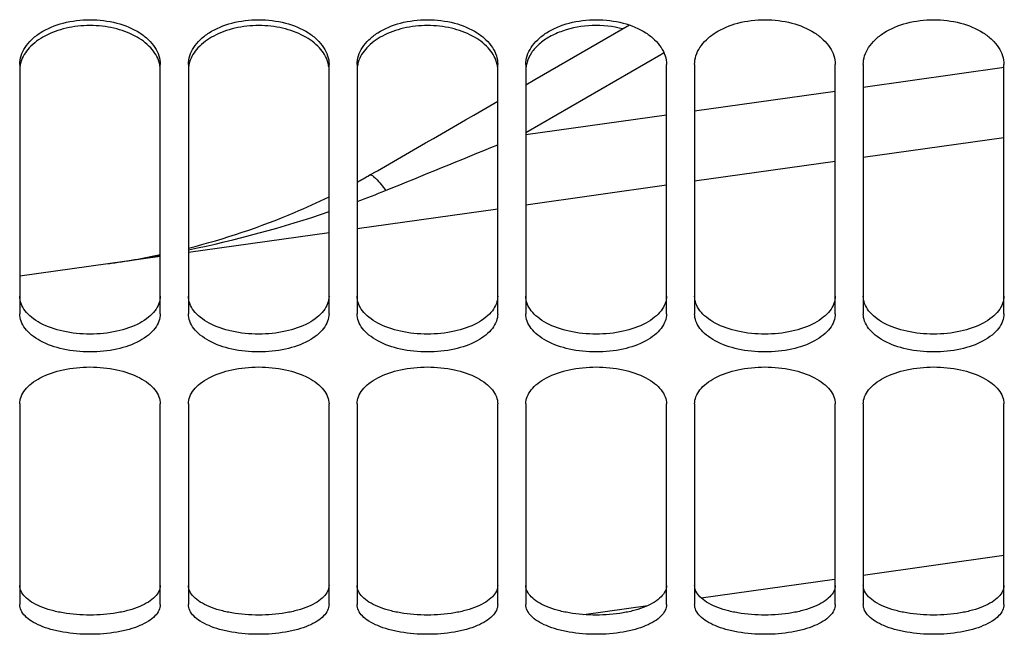
# Model space of a CAD drawing. Units: millimetres. Extents: x 0 to 594, y 0 to 420.
# Drawn here: x 288 to 306, y 172 to 183 of the extents above; entities that cross this region are included whole.
import ezdxf

# ---------------------------------------------------------------- set-up
doc = ezdxf.new("R2010")
doc.units = ezdxf.units.MM
doc.header["$LTSCALE"] = 32.67
doc.layers.get('0').update_dxf_attribs({"linetype": 'CONTINUOUS'})
doc.layers.add('SOLIDES', color=7, linetype='CONTINUOUS')

msp = doc.modelspace()

# ---------------------------------------------------------------- linework, layer by layer
at = {"color": 7, "linetype": 'CONTINUOUS'}
for p, q in [((299.185408, 182.579082), (297.501863, 181.605372)), ((297.501863, 181.605372), (297.343103, 181.513554)), ((305.843103, 180.574575), (303.343103, 180.223223)), ((302.843103, 180.152953), (300.343103, 179.8016)), ((299.843103, 179.73133), (297.343103, 179.379978)), ((296.843103, 179.309708), (294.343103, 178.958355)), ((293.843103, 178.888085), (291.343103, 178.536733)), ((290.843103, 178.466463), (288.343103, 178.11511))]:
    msp.add_line(p, q, dxfattribs=at)
at = {"color": 9, "linetype": 'CONTINUOUS'}
for p, q in [((299.740857, 182.056627), (299.797893, 182.089619)), ((297.343105, 180.669853), (299.740857, 182.056627)), ((303.343103, 181.476313), (305.850299, 181.828677)), ((300.343103, 181.054691), (302.843103, 181.406043)), ((297.343103, 180.633068), (299.843103, 180.98442)), ((305.843103, 173.147565), (303.343103, 172.796212)), ((302.828288, 172.72386), (300.462174, 172.391324)), ((299.51, 172.257505), (298.376162, 172.098154))]:
    msp.add_line(p, q, dxfattribs=at)
at = {"color": 7, "linetype": 'CONTINUOUS'}
for centre, radius, start, end in [((-125.182974, 910.98498), 843.004539, 299.861995378, 300.041121843), ((288.347896, 190.750197), 12.495009, 298.6732439, 299.8244361), ((288.031664, 191.788471), 13.583636, 277.9923403, 281.9453358)]:
    msp.add_arc(centre, radius, start, end, dxfattribs=at)
at = {"color": 9, "linetype": 'CONTINUOUS'}
for centre, radius, start, end in [((287.830534, 196.908491), 18.641008, 290.4489786, 292.1219715), ((287.166609, 198.871629), 20.713635, 281.6325458, 288.8037927), ((286.801345, 200.56998), 22.450864, 278.8868237, 280.3715353)]:
    msp.add_arc(centre, radius, start, end, dxfattribs=at)
msp.add_open_spline([(294.850356, 179.639754), (295.514916, 179.910057), (296.17931, 180.18077), (296.843595, 180.451747)], degree=3, dxfattribs=at)
msp.add_open_spline([(294.562214, 179.910119), (294.594599, 179.932876), (294.731385, 179.798225), (294.795391, 179.716732), (294.850367, 179.639705)], degree=3, knots=[0, 0, 0, 0, 0.294912976, 1, 1, 1, 1], dxfattribs=at)
at = {"color": 7, "linetype": 'CONTINUOUS'}
msp.add_open_spline([(291.343266, 178.61497), (291.986782, 178.777407), (292.833643, 179.060743), (293.641689, 179.429825), (293.843266, 179.528527)], degree=3, knots=[0, 0, 0, 0, 0.747287817, 1, 1, 1, 1], dxfattribs=at)
at = {"layer": 'SOLIDES', "color": 7, "linetype": 'CONTINUOUS'}
for p, q in [((288.343103, 181.879878), (288.343103, 177.448692)), ((290.843103, 177.448692), (290.843103, 181.879878)), ((291.343103, 181.879878), (291.343103, 177.448692)), ((293.843103, 177.448692), (293.843103, 181.879878)), ((294.343103, 181.879878), (294.343103, 177.448692)), ((296.843103, 177.448692), (296.843103, 181.879878)), ((297.343103, 181.879878), (297.343103, 177.448692)), ((299.843103, 177.448692), (299.843103, 181.879878)), ((300.343103, 181.879878), (300.343103, 177.448692)), ((302.843103, 177.448692), (302.843103, 181.879878)), ((303.343103, 181.879878), (303.343103, 177.448692)), ((305.843103, 177.448692), (305.843103, 181.879878)), ((288.343103, 175.845175), (288.343103, 172.279994)), ((290.843103, 172.279994), (290.843103, 175.845175)), ((291.343103, 175.845175), (291.343103, 172.279994)), ((293.843103, 172.279994), (293.843103, 175.845175)), ((294.343103, 175.845175), (294.343103, 172.279994)), ((296.843103, 172.279994), (296.843103, 175.845175)), ((297.343103, 175.845175), (297.343103, 172.279994)), ((299.843103, 172.279994), (299.843103, 175.845175)), ((300.343103, 175.845175), (300.343103, 172.279994)), ((302.843103, 172.279994), (302.843103, 175.845175)), ((303.343103, 175.845175), (303.343103, 172.279994)), ((305.843103, 172.279994), (305.843103, 175.845175))]:
    msp.add_line(p, q, dxfattribs=at)
for centre, start, end in [((288.861733, 181.773902), 163.7758868, 173.3422399), ((290.324473, 181.773902), 6.6577601, 16.2241132), ((291.861733, 181.773902), 163.7758868, 173.3422399), ((293.324473, 181.773902), 6.6577601, 16.2241132), ((294.861733, 181.773902), 163.7758868, 173.3422399), ((296.324473, 181.773902), 6.6577601, 16.2241132), ((297.861733, 181.773902), 163.7758868, 173.3422399)]:
    msp.add_arc(centre, 0.518857, start, end, dxfattribs=at)
for points, knots in [([(288.343103, 181.879878), (288.343103, 181.931796), (288.360548, 182.039192), (288.43489, 182.190558), (288.553619, 182.328453), (288.771357, 182.494787), (289.12356, 182.637374), (289.593103, 182.694597), (290.062646, 182.637374), (290.41485, 182.494787), (290.632588, 182.328453), (290.751316, 182.190558), (290.825659, 182.039192), (290.843103, 181.931796), (290.843103, 181.879878)], [0, 0, 0, 0, 0.048070922, 0.098887549, 0.154290013, 0.215040046, 0.351165152, 0.5, 0.648834848, 0.784959954, 0.845709987, 0.901112451, 0.951929078, 1, 1, 1, 1]), ([(291.343103, 181.879878), (291.343103, 181.931796), (291.360548, 182.039192), (291.43489, 182.190558), (291.553619, 182.328453), (291.771357, 182.494787), (292.12356, 182.637374), (292.593103, 182.694597), (293.062646, 182.637374), (293.41485, 182.494787), (293.632588, 182.328453), (293.751316, 182.190558), (293.825659, 182.039192), (293.843103, 181.931796), (293.843103, 181.879878)], [0, 0, 0, 0, 0.048070922, 0.098887549, 0.154290013, 0.215040046, 0.351165152, 0.5, 0.648834848, 0.784959954, 0.845709987, 0.901112451, 0.951929078, 1, 1, 1, 1]), ([(294.343103, 181.879878), (294.343103, 181.931796), (294.360548, 182.039192), (294.43489, 182.190558), (294.553619, 182.328453), (294.771357, 182.494787), (295.12356, 182.637374), (295.593103, 182.694597), (296.062646, 182.637374), (296.41485, 182.494787), (296.632588, 182.328453), (296.751316, 182.190558), (296.825659, 182.039192), (296.843103, 181.931796), (296.843103, 181.879878)], [0, 0, 0, 0, 0.048070922, 0.098887549, 0.154290013, 0.215040046, 0.351165152, 0.5, 0.648834848, 0.784959954, 0.845709987, 0.901112451, 0.951929078, 1, 1, 1, 1]), ([(297.343103, 181.879878), (297.343103, 181.931796), (297.360548, 182.039192), (297.43489, 182.190558), (297.553619, 182.328453), (297.771357, 182.494787), (298.12356, 182.637374), (298.593103, 182.694597), (299.062646, 182.637374), (299.41485, 182.494787), (299.632588, 182.328453), (299.751316, 182.190558), (299.825659, 182.039192), (299.843103, 181.931796), (299.843103, 181.879878)], [0, 0, 0, 0, 0.048070922, 0.098887549, 0.154290013, 0.215040046, 0.351165152, 0.5, 0.648834848, 0.784959954, 0.845709987, 0.901112451, 0.951929078, 1, 1, 1, 1]), ([(300.343103, 181.879878), (300.343103, 181.931796), (300.360548, 182.039192), (300.43489, 182.190558), (300.553619, 182.328453), (300.771357, 182.494787), (301.12356, 182.637374), (301.593103, 182.694597), (302.062646, 182.637374), (302.41485, 182.494787), (302.632588, 182.328453), (302.751316, 182.190558), (302.825659, 182.039192), (302.843103, 181.931796), (302.843103, 181.879878)], [0, 0, 0, 0, 0.048070922, 0.098887549, 0.154290013, 0.215040046, 0.351165152, 0.5, 0.648834848, 0.784959954, 0.845709987, 0.901112451, 0.951929078, 1, 1, 1, 1]), ([(303.343103, 181.879878), (303.343103, 181.931796), (303.360548, 182.039192), (303.43489, 182.190558), (303.553619, 182.328453), (303.771357, 182.494787), (304.12356, 182.637374), (304.593103, 182.694597), (305.062646, 182.637374), (305.41485, 182.494787), (305.632588, 182.328453), (305.751316, 182.190558), (305.825659, 182.039192), (305.843103, 181.931796), (305.843103, 181.879878)], [0, 0, 0, 0, 0.048070922, 0.098887549, 0.154290013, 0.215040046, 0.351165152, 0.5, 0.648834848, 0.784959954, 0.845709987, 0.901112451, 0.951929078, 1, 1, 1, 1]), ([(290.822667, 181.918869), (290.795092, 182.013948), (290.675456, 182.203998), (290.386491, 182.408508), (290.012723, 182.540583), (289.593103, 182.58602), (289.173484, 182.540583), (288.799716, 182.408508), (288.510751, 182.203998), (288.391115, 182.013948), (288.36354, 181.918869)], [0, 0, 0, 0, 0.10075547, 0.219229126, 0.35466745, 0.5, 0.645332551, 0.780770874, 0.89924453, 1, 1, 1, 1]), ([(293.822667, 181.918869), (293.795092, 182.013948), (293.675456, 182.203998), (293.386491, 182.408508), (293.012723, 182.540583), (292.593103, 182.58602), (292.173484, 182.540583), (291.799716, 182.408508), (291.510751, 182.203998), (291.391115, 182.013948), (291.36354, 181.918869)], [0, 0, 0, 0, 0.10075547, 0.219229126, 0.35466745, 0.5, 0.645332551, 0.780770874, 0.89924453, 1, 1, 1, 1]), ([(296.822667, 181.918869), (296.795092, 182.013948), (296.675456, 182.203998), (296.386491, 182.408508), (296.012723, 182.540583), (295.593103, 182.58602), (295.173484, 182.540583), (294.799716, 182.408508), (294.510751, 182.203998), (294.391115, 182.013948), (294.36354, 181.918869)], [0, 0, 0, 0, 0.10075547, 0.219229126, 0.35466745, 0.5, 0.645332551, 0.780770874, 0.89924453, 1, 1, 1, 1]), ([(299.067158, 182.510737), (298.890825, 182.556967), (298.5252, 182.594328), (298.080099, 182.517479), (297.768733, 182.380758), (297.580184, 182.251048), (297.439296, 182.097656), (297.380792, 181.978356), (297.36354, 181.918869)], [0, 0, 0, 0, 0.279974666, 0.555887697, 0.683284673, 0.799827447, 0.904871244, 1, 1, 1, 1]), ([(290.843103, 177.448692), (290.843103, 177.403301), (290.825268, 177.308365), (290.749762, 177.177103), (290.63051, 177.059452), (290.410257, 176.917322), (290.058125, 176.799324), (289.593103, 176.752285), (289.128082, 176.799324), (288.77595, 176.917322), (288.555696, 177.059452), (288.436445, 177.177103), (288.360939, 177.308365), (288.343103, 177.403301), (288.343103, 177.448692)], [0, 0, 0, 0, 0.044034652, 0.091454189, 0.144786939, 0.205027644, 0.344432714, 0.5, 0.655567286, 0.794972356, 0.855213061, 0.908545811, 0.955965348, 1, 1, 1, 1]), ([(293.843103, 177.448692), (293.843103, 177.403301), (293.825268, 177.308365), (293.749762, 177.177103), (293.63051, 177.059452), (293.410257, 176.917322), (293.058125, 176.799324), (292.593103, 176.752285), (292.128082, 176.799324), (291.77595, 176.917322), (291.555696, 177.059452), (291.436445, 177.177103), (291.360939, 177.308365), (291.343103, 177.403301), (291.343103, 177.448692)], [0, 0, 0, 0, 0.044034652, 0.091454189, 0.144786939, 0.205027644, 0.344432714, 0.5, 0.655567286, 0.794972356, 0.855213061, 0.908545811, 0.955965348, 1, 1, 1, 1]), ([(296.843103, 177.448692), (296.843103, 177.403301), (296.825268, 177.308365), (296.749762, 177.177103), (296.63051, 177.059452), (296.410257, 176.917322), (296.058125, 176.799324), (295.593103, 176.752285), (295.128082, 176.799324), (294.77595, 176.917322), (294.555696, 177.059452), (294.436445, 177.177103), (294.360939, 177.308365), (294.343103, 177.403301), (294.343103, 177.448692)], [0, 0, 0, 0, 0.044034652, 0.091454189, 0.144786939, 0.205027644, 0.344432714, 0.5, 0.655567286, 0.794972356, 0.855213061, 0.908545811, 0.955965348, 1, 1, 1, 1]), ([(299.843103, 177.448692), (299.843103, 177.403301), (299.825268, 177.308365), (299.749762, 177.177103), (299.63051, 177.059452), (299.410257, 176.917322), (299.058125, 176.799324), (298.593103, 176.752285), (298.128082, 176.799324), (297.77595, 176.917322), (297.555696, 177.059452), (297.436445, 177.177103), (297.360939, 177.308365), (297.343103, 177.403301), (297.343103, 177.448692)], [0, 0, 0, 0, 0.044034652, 0.091454189, 0.144786939, 0.205027644, 0.344432714, 0.5, 0.655567286, 0.794972356, 0.855213061, 0.908545811, 0.955965348, 1, 1, 1, 1]), ([(302.843103, 177.448692), (302.843103, 177.403301), (302.825268, 177.308365), (302.749762, 177.177103), (302.63051, 177.059452), (302.410257, 176.917322), (302.058125, 176.799324), (301.593103, 176.752285), (301.128082, 176.799324), (300.77595, 176.917322), (300.555696, 177.059452), (300.436445, 177.177103), (300.360939, 177.308365), (300.343103, 177.403301), (300.343103, 177.448692)], [0, 0, 0, 0, 0.044034652, 0.091454189, 0.144786939, 0.205027644, 0.344432714, 0.5, 0.655567286, 0.794972356, 0.855213061, 0.908545811, 0.955965348, 1, 1, 1, 1]), ([(305.843103, 177.448692), (305.843103, 177.403301), (305.825268, 177.308365), (305.749762, 177.177103), (305.63051, 177.059452), (305.410257, 176.917322), (305.058125, 176.799324), (304.593103, 176.752285), (304.128082, 176.799324), (303.77595, 176.917322), (303.555696, 177.059452), (303.436445, 177.177103), (303.360939, 177.308365), (303.343103, 177.403301), (303.343103, 177.448692)], [0, 0, 0, 0, 0.044034652, 0.091454189, 0.144786939, 0.205027644, 0.344432714, 0.5, 0.655567286, 0.794972356, 0.855213061, 0.908545811, 0.955965348, 1, 1, 1, 1]), ([(288.343103, 175.845175), (288.343103, 175.888144), (288.361438, 175.978897), (288.437301, 176.10389), (288.556387, 176.216847), (288.776842, 176.354955), (289.128458, 176.470736), (289.593103, 176.51737), (290.057749, 176.470736), (290.409364, 176.354955), (290.62982, 176.216847), (290.748906, 176.10389), (290.824768, 175.978897), (290.843103, 175.888144), (290.843103, 175.845175)], [0, 0, 0, 0, 0.042178823, 0.088484026, 0.141444751, 0.201868801, 0.342610499, 0.5, 0.657389501, 0.798131199, 0.858555249, 0.911515974, 0.957821177, 1, 1, 1, 1]), ([(291.343103, 175.845175), (291.343103, 175.888144), (291.361438, 175.978897), (291.437301, 176.10389), (291.556387, 176.216847), (291.776842, 176.354955), (292.128458, 176.470736), (292.593103, 176.51737), (293.057749, 176.470736), (293.409364, 176.354955), (293.62982, 176.216847), (293.748906, 176.10389), (293.824768, 175.978897), (293.843103, 175.888144), (293.843103, 175.845175)], [0, 0, 0, 0, 0.042178823, 0.088484026, 0.141444751, 0.201868801, 0.342610499, 0.5, 0.657389501, 0.798131199, 0.858555249, 0.911515974, 0.957821177, 1, 1, 1, 1]), ([(294.343103, 175.845175), (294.343103, 175.888144), (294.361438, 175.978897), (294.437301, 176.10389), (294.556387, 176.216847), (294.776842, 176.354955), (295.128458, 176.470736), (295.593103, 176.51737), (296.057749, 176.470736), (296.409364, 176.354955), (296.62982, 176.216847), (296.748906, 176.10389), (296.824768, 175.978897), (296.843103, 175.888144), (296.843103, 175.845175)], [0, 0, 0, 0, 0.042178823, 0.088484026, 0.141444751, 0.201868801, 0.342610499, 0.5, 0.657389501, 0.798131199, 0.858555249, 0.911515974, 0.957821177, 1, 1, 1, 1]), ([(297.343103, 175.845175), (297.343103, 175.888144), (297.361438, 175.978897), (297.437301, 176.10389), (297.556387, 176.216847), (297.776842, 176.354955), (298.128458, 176.470736), (298.593103, 176.51737), (299.057749, 176.470736), (299.409364, 176.354955), (299.62982, 176.216847), (299.748906, 176.10389), (299.824768, 175.978897), (299.843103, 175.888144), (299.843103, 175.845175)], [0, 0, 0, 0, 0.042178823, 0.088484026, 0.141444751, 0.201868801, 0.342610499, 0.5, 0.657389501, 0.798131199, 0.858555249, 0.911515974, 0.957821177, 1, 1, 1, 1]), ([(300.343103, 175.845175), (300.343103, 175.888144), (300.361438, 175.978897), (300.437301, 176.10389), (300.556387, 176.216847), (300.776842, 176.354955), (301.128458, 176.470736), (301.593103, 176.51737), (302.057749, 176.470736), (302.409364, 176.354955), (302.62982, 176.216847), (302.748906, 176.10389), (302.824768, 175.978897), (302.843103, 175.888144), (302.843103, 175.845175)], [0, 0, 0, 0, 0.042178823, 0.088484026, 0.141444751, 0.201868801, 0.342610499, 0.5, 0.657389501, 0.798131199, 0.858555249, 0.911515974, 0.957821177, 1, 1, 1, 1]), ([(303.343103, 175.845175), (303.343103, 175.888144), (303.361438, 175.978897), (303.437301, 176.10389), (303.556387, 176.216847), (303.776842, 176.354955), (304.128458, 176.470736), (304.593103, 176.51737), (305.057749, 176.470736), (305.409364, 176.354955), (305.62982, 176.216847), (305.748906, 176.10389), (305.824768, 175.978897), (305.843103, 175.888144), (305.843103, 175.845175)], [0, 0, 0, 0, 0.042178823, 0.088484026, 0.141444751, 0.201868801, 0.342610499, 0.5, 0.657389501, 0.798131199, 0.858555249, 0.911515974, 0.957821177, 1, 1, 1, 1]), ([(290.843103, 172.279994), (290.843103, 172.244084), (290.823827, 172.166599), (290.746413, 172.064229), (290.627248, 171.973667), (290.470738, 171.895363), (290.281759, 171.831777), (289.987702, 171.767163), (289.593103, 171.736807), (289.198505, 171.767163), (288.904447, 171.831777), (288.715469, 171.895363), (288.558959, 171.973667), (288.439794, 172.064229), (288.362379, 172.166599), (288.343103, 172.244084), (288.343103, 172.279994)], [0, 0, 0, 0, 0.037021857, 0.079268213, 0.130002367, 0.190078039, 0.258954483, 0.335047516, 0.5, 0.664952484, 0.741045518, 0.809921961, 0.869997633, 0.920731787, 0.962978143, 1, 1, 1, 1]), ([(293.843103, 172.279994), (293.843103, 172.244084), (293.823827, 172.166599), (293.746413, 172.064229), (293.627248, 171.973667), (293.470738, 171.895363), (293.281759, 171.831777), (292.987702, 171.767163), (292.593103, 171.736807), (292.198505, 171.767163), (291.904447, 171.831777), (291.715469, 171.895363), (291.558959, 171.973667), (291.439794, 172.064229), (291.362379, 172.166599), (291.343103, 172.244084), (291.343103, 172.279994)], [0, 0, 0, 0, 0.037021857, 0.079268213, 0.130002367, 0.190078039, 0.258954483, 0.335047516, 0.5, 0.664952484, 0.741045518, 0.809921961, 0.869997633, 0.920731787, 0.962978143, 1, 1, 1, 1]), ([(296.843103, 172.279994), (296.843103, 172.244084), (296.823827, 172.166599), (296.746413, 172.064229), (296.627248, 171.973667), (296.470738, 171.895363), (296.281759, 171.831777), (295.987702, 171.767163), (295.593103, 171.736807), (295.198505, 171.767163), (294.904447, 171.831777), (294.715469, 171.895363), (294.558959, 171.973667), (294.439794, 172.064229), (294.362379, 172.166599), (294.343103, 172.244084), (294.343103, 172.279994)], [0, 0, 0, 0, 0.037021857, 0.079268213, 0.130002367, 0.190078039, 0.258954483, 0.335047516, 0.5, 0.664952484, 0.741045518, 0.809921961, 0.869997633, 0.920731787, 0.962978143, 1, 1, 1, 1]), ([(299.843103, 172.279994), (299.843103, 172.244084), (299.823827, 172.166599), (299.746413, 172.064229), (299.627248, 171.973667), (299.470738, 171.895363), (299.281759, 171.831777), (298.987702, 171.767163), (298.593103, 171.736807), (298.198505, 171.767163), (297.904447, 171.831777), (297.715469, 171.895363), (297.558959, 171.973667), (297.439794, 172.064229), (297.362379, 172.166599), (297.343103, 172.244084), (297.343103, 172.279994)], [0, 0, 0, 0, 0.037021857, 0.079268213, 0.130002367, 0.190078039, 0.258954483, 0.335047516, 0.5, 0.664952484, 0.741045518, 0.809921961, 0.869997633, 0.920731787, 0.962978143, 1, 1, 1, 1]), ([(302.843103, 172.279994), (302.843103, 172.244084), (302.823827, 172.166599), (302.746413, 172.064229), (302.627248, 171.973667), (302.470738, 171.895363), (302.281759, 171.831777), (301.987702, 171.767163), (301.593103, 171.736807), (301.198505, 171.767163), (300.904447, 171.831777), (300.715469, 171.895363), (300.558959, 171.973667), (300.439794, 172.064229), (300.362379, 172.166599), (300.343103, 172.244084), (300.343103, 172.279994)], [0, 0, 0, 0, 0.037021857, 0.079268213, 0.130002367, 0.190078039, 0.258954483, 0.335047516, 0.5, 0.664952484, 0.741045518, 0.809921961, 0.869997633, 0.920731787, 0.962978143, 1, 1, 1, 1]), ([(305.843103, 172.279994), (305.843103, 172.244084), (305.823827, 172.166599), (305.746413, 172.064229), (305.627248, 171.973667), (305.470738, 171.895363), (305.281759, 171.831777), (304.987702, 171.767163), (304.593103, 171.736807), (304.198505, 171.767163), (303.904447, 171.831777), (303.715469, 171.895363), (303.558959, 171.973667), (303.439794, 172.064229), (303.362379, 172.166599), (303.343103, 172.244084), (303.343103, 172.279994)], [0, 0, 0, 0, 0.037021857, 0.079268213, 0.130002367, 0.190078039, 0.258954483, 0.335047516, 0.5, 0.664952484, 0.741045518, 0.809921961, 0.869997633, 0.920731787, 0.962978143, 1, 1, 1, 1])]:
    msp.add_open_spline(points, degree=3, knots=knots, dxfattribs=at)
at = {"layer": 'SOLIDES', "color": 3, "linetype": 'CONTINUOUS'}
for points, knots in [([(290.843103, 177.762093), (290.843103, 177.716915), (290.825245, 177.622373), (290.749699, 177.491742), (290.630441, 177.374687), (290.410127, 177.233232), (290.058018, 177.11586), (289.593103, 177.069063), (289.128189, 177.11586), (288.77608, 177.233232), (288.555766, 177.374687), (288.436508, 177.491742), (288.360962, 177.622373), (288.343103, 177.716915), (288.343103, 177.762093)], [0, 0, 0, 0, 0.043888385, 0.091197319, 0.144472063, 0.204707048, 0.344226671, 0.5, 0.655773329, 0.795292952, 0.855527937, 0.908802681, 0.956111615, 1, 1, 1, 1]), ([(293.843103, 177.762093), (293.843103, 177.716915), (293.825245, 177.622373), (293.749699, 177.491742), (293.630441, 177.374687), (293.410127, 177.233232), (293.058018, 177.11586), (292.593103, 177.069063), (292.128189, 177.11586), (291.77608, 177.233232), (291.555766, 177.374687), (291.436508, 177.491742), (291.360962, 177.622373), (291.343103, 177.716915), (291.343103, 177.762093)], [0, 0, 0, 0, 0.043888385, 0.091197319, 0.144472063, 0.204707048, 0.344226671, 0.5, 0.655773329, 0.795292952, 0.855527937, 0.908802681, 0.956111615, 1, 1, 1, 1]), ([(296.843103, 177.762093), (296.843103, 177.716915), (296.825245, 177.622373), (296.749699, 177.491742), (296.630441, 177.374687), (296.410127, 177.233232), (296.058018, 177.11586), (295.593103, 177.069063), (295.128189, 177.11586), (294.77608, 177.233232), (294.555766, 177.374687), (294.436508, 177.491742), (294.360962, 177.622373), (294.343103, 177.716915), (294.343103, 177.762093)], [0, 0, 0, 0, 0.043888385, 0.091197319, 0.144472063, 0.204707048, 0.344226671, 0.5, 0.655773329, 0.795292952, 0.855527937, 0.908802681, 0.956111615, 1, 1, 1, 1]), ([(299.843103, 177.762093), (299.843103, 177.716915), (299.825245, 177.622373), (299.749699, 177.491742), (299.630441, 177.374687), (299.410127, 177.233232), (299.058018, 177.11586), (298.593103, 177.069063), (298.128189, 177.11586), (297.77608, 177.233232), (297.555766, 177.374687), (297.436508, 177.491742), (297.360962, 177.622373), (297.343103, 177.716915), (297.343103, 177.762093)], [0, 0, 0, 0, 0.043888385, 0.091197319, 0.144472063, 0.204707048, 0.344226671, 0.5, 0.655773329, 0.795292952, 0.855527937, 0.908802681, 0.956111615, 1, 1, 1, 1]), ([(302.843103, 177.762093), (302.843103, 177.716915), (302.825245, 177.622373), (302.749699, 177.491742), (302.630441, 177.374687), (302.410127, 177.233232), (302.058018, 177.11586), (301.593103, 177.069063), (301.128189, 177.11586), (300.77608, 177.233232), (300.555766, 177.374687), (300.436508, 177.491742), (300.360962, 177.622373), (300.343103, 177.716915), (300.343103, 177.762093)], [0, 0, 0, 0, 0.043888385, 0.091197319, 0.144472063, 0.204707048, 0.344226671, 0.5, 0.655773329, 0.795292952, 0.855527937, 0.908802681, 0.956111615, 1, 1, 1, 1]), ([(305.843103, 177.762093), (305.843103, 177.716915), (305.825245, 177.622373), (305.749699, 177.491742), (305.630441, 177.374687), (305.410127, 177.233232), (305.058018, 177.11586), (304.593103, 177.069063), (304.128189, 177.11586), (303.77608, 177.233232), (303.555766, 177.374687), (303.436508, 177.491742), (303.360962, 177.622373), (303.343103, 177.716915), (303.343103, 177.762093)], [0, 0, 0, 0, 0.043888385, 0.091197319, 0.144472063, 0.204707048, 0.344226671, 0.5, 0.655773329, 0.795292952, 0.855527937, 0.908802681, 0.956111615, 1, 1, 1, 1]), ([(290.843103, 172.618445), (290.843103, 172.5827), (290.823791, 172.505517), (290.746343, 172.403664), (290.62719, 172.313569), (290.470695, 172.235662), (290.281731, 172.172393), (289.987667, 172.108094), (289.593103, 172.077894), (289.19854, 172.108094), (288.904475, 172.172393), (288.715511, 172.235662), (288.559017, 172.313569), (288.439864, 172.403664), (288.362415, 172.505517), (288.343103, 172.5827), (288.343103, 172.618445)], [0, 0, 0, 0, 0.036889884, 0.079043944, 0.129735903, 0.189813195, 0.25872604, 0.334880855, 0.5, 0.665119145, 0.74127396, 0.810186805, 0.870264097, 0.920956056, 0.963110116, 1, 1, 1, 1]), ([(293.843103, 172.618445), (293.843103, 172.5827), (293.823791, 172.505517), (293.746343, 172.403664), (293.62719, 172.313569), (293.470695, 172.235662), (293.281731, 172.172393), (292.987667, 172.108094), (292.593103, 172.077894), (292.19854, 172.108094), (291.904475, 172.172393), (291.715511, 172.235662), (291.559017, 172.313569), (291.439864, 172.403664), (291.362415, 172.505517), (291.343103, 172.5827), (291.343103, 172.618445)], [0, 0, 0, 0, 0.036889884, 0.079043944, 0.129735903, 0.189813195, 0.25872604, 0.334880855, 0.5, 0.665119145, 0.74127396, 0.810186805, 0.870264097, 0.920956056, 0.963110116, 1, 1, 1, 1]), ([(296.843103, 172.618445), (296.843103, 172.5827), (296.823791, 172.505517), (296.746343, 172.403664), (296.62719, 172.313569), (296.470695, 172.235662), (296.281731, 172.172393), (295.987667, 172.108094), (295.593103, 172.077894), (295.19854, 172.108094), (294.904475, 172.172393), (294.715511, 172.235662), (294.559017, 172.313569), (294.439864, 172.403664), (294.362415, 172.505517), (294.343103, 172.5827), (294.343103, 172.618445)], [0, 0, 0, 0, 0.036889884, 0.079043944, 0.129735903, 0.189813195, 0.25872604, 0.334880855, 0.5, 0.665119145, 0.74127396, 0.810186805, 0.870264097, 0.920956056, 0.963110116, 1, 1, 1, 1]), ([(299.843103, 172.618445), (299.843103, 172.5827), (299.823791, 172.505517), (299.746343, 172.403664), (299.62719, 172.313569), (299.470695, 172.235662), (299.281731, 172.172393), (298.987667, 172.108094), (298.593103, 172.077894), (298.19854, 172.108094), (297.904475, 172.172393), (297.715511, 172.235662), (297.559017, 172.313569), (297.439864, 172.403664), (297.362415, 172.505517), (297.343103, 172.5827), (297.343103, 172.618445)], [0, 0, 0, 0, 0.036889884, 0.079043944, 0.129735903, 0.189813195, 0.25872604, 0.334880855, 0.5, 0.665119145, 0.74127396, 0.810186805, 0.870264097, 0.920956056, 0.963110116, 1, 1, 1, 1]), ([(302.843103, 172.618445), (302.843103, 172.5827), (302.823791, 172.505517), (302.746343, 172.403664), (302.62719, 172.313569), (302.470695, 172.235662), (302.281731, 172.172393), (301.987667, 172.108094), (301.593103, 172.077894), (301.19854, 172.108094), (300.904475, 172.172393), (300.715511, 172.235662), (300.559017, 172.313569), (300.439864, 172.403664), (300.362415, 172.505517), (300.343103, 172.5827), (300.343103, 172.618445)], [0, 0, 0, 0, 0.036889884, 0.079043944, 0.129735903, 0.189813195, 0.25872604, 0.334880855, 0.5, 0.665119145, 0.74127396, 0.810186805, 0.870264097, 0.920956056, 0.963110116, 1, 1, 1, 1]), ([(305.843103, 172.618445), (305.843103, 172.5827), (305.823791, 172.505517), (305.746343, 172.403664), (305.62719, 172.313569), (305.470695, 172.235662), (305.281731, 172.172393), (304.987667, 172.108094), (304.593103, 172.077894), (304.19854, 172.108094), (303.904475, 172.172393), (303.715511, 172.235662), (303.559017, 172.313569), (303.439864, 172.403664), (303.362415, 172.505517), (303.343103, 172.5827), (303.343103, 172.618445)], [0, 0, 0, 0, 0.036889884, 0.079043944, 0.129735903, 0.189813195, 0.25872604, 0.334880855, 0.5, 0.665119145, 0.74127396, 0.810186805, 0.870264097, 0.920956056, 0.963110116, 1, 1, 1, 1])]:
    msp.add_open_spline(points, degree=3, knots=knots, dxfattribs=at)

doc.saveas('drawing.dxf')
